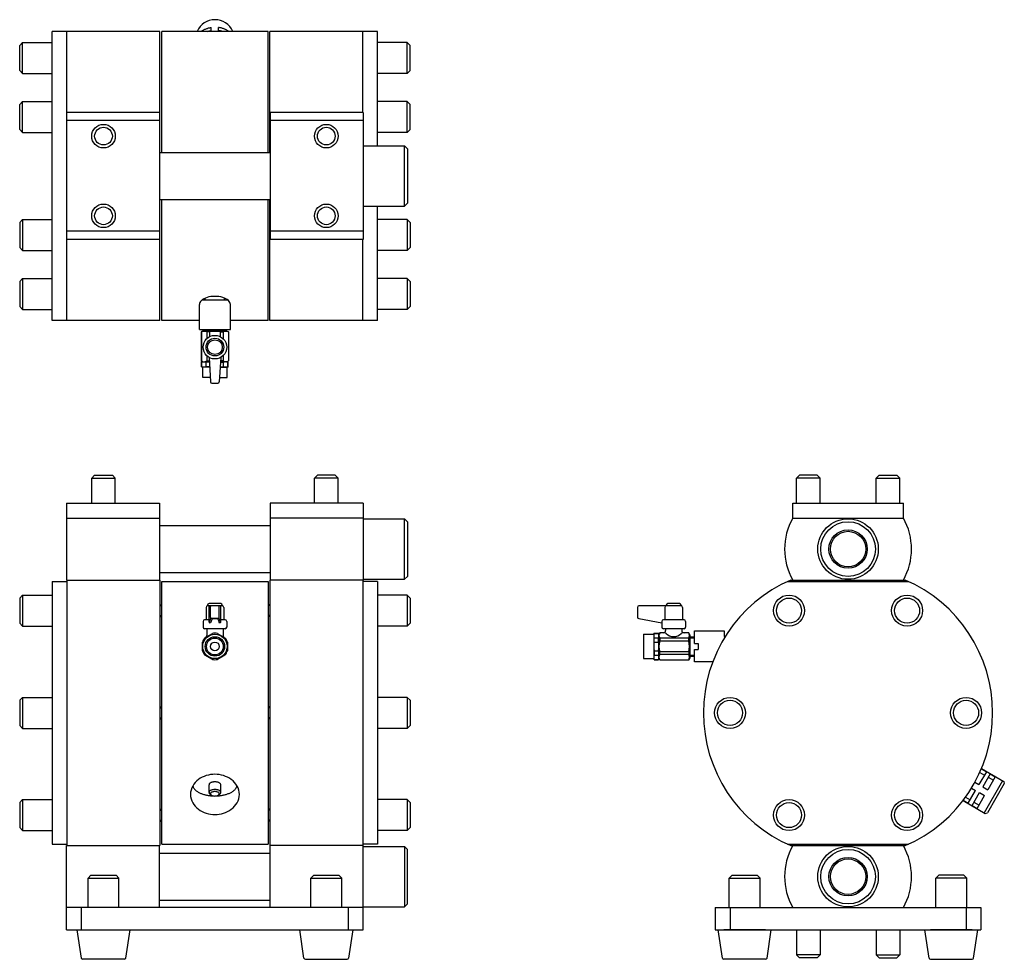
# Model space of a CAD drawing. Extents: x 1268 to 1936, y -3 to 634.
import ezdxf

# ---------------------------------------------------------------- set-up
doc = ezdxf.new("R2010")
doc.units = 0
doc.header["$LTSCALE"] = 7
doc.layers.add('DRAW2', color=4, linetype='CONTINUOUS')
doc.layers.add('DRAW3', color=1, linetype='CONTINUOUS')

msp = doc.modelspace()

# ---------------------------------------------------------------- linework, layer by layer
at = {"layer": 'DRAW2'}
for p, q in [((1398, 626.76), (1398, 628.88)), ((1403.01, 626.76), (1403.01, 628.88)), ((1290.2, 430.23), (1290.2, 626.23)), ((1363.2, 626.23), (1290.2, 626.23)), ((1300.2, 571.23), (1300.2, 626.23)), ((1363.2, 544.23), (1363.2, 626.23)), ((1436.5, 626.23), (1364.5, 626.23)), ((1364.5, 544.23), (1364.5, 626.23)), ((1436.5, 544.23), (1436.5, 626.23)), ((1437.8, 544.23), (1437.8, 626.23)), ((1510.8, 626.23), (1437.8, 626.23)), ((1500.8, 571.23), (1500.8, 626.23)), ((1510.8, 548.73), (1510.8, 626.23)), ((1268.2, 616.73), (1270.2, 618.73)), ((1268.2, 599.73), (1268.2, 616.73)), ((1270.2, 597.73), (1270.2, 618.73)), ((1270.2, 618.73), (1290.2, 618.73)), ((1530.8, 618.73), (1510.8, 618.73)), ((1530.8, 597.73), (1530.8, 618.73)), ((1532.8, 616.73), (1530.8, 618.73)), ((1532.8, 599.73), (1532.8, 616.73)), ((1270.2, 597.73), (1268.2, 599.73)), ((1270.2, 597.73), (1290.2, 597.73)), ((1530.8, 597.73), (1510.8, 597.73)), ((1530.8, 597.73), (1532.8, 599.73)), ((1268.2, 576.73), (1270.2, 578.73)), ((1268.2, 559.73), (1268.2, 576.73)), ((1270.2, 557.73), (1270.2, 578.73)), ((1270.2, 578.73), (1290.2, 578.73)), ((1530.8, 578.73), (1510.8, 578.73)), ((1532.8, 576.73), (1530.8, 578.73)), ((1530.8, 557.73), (1530.8, 578.73)), ((1532.8, 559.73), (1532.8, 576.73)), ((1300, 571.23), (1300, 485.23)), ((1363, 571.23), (1300, 571.23)), ((1363, 571.23), (1363, 485.23)), ((1438, 571.23), (1438, 485.23)), ((1501, 571.23), (1438, 571.23)), ((1501, 571.23), (1501, 485.23)), ((1363, 565.73), (1300, 565.73)), ((1501, 565.73), (1438, 565.73)), ((1270.2, 557.73), (1268.2, 559.73)), ((1270.2, 557.73), (1290.2, 557.73)), ((1530.8, 557.73), (1510.8, 557.73)), ((1530.8, 557.73), (1532.8, 559.73)), ((1501, 548.73), (1529, 548.73)), ((1529, 507.73), (1529, 548.73)), ((1531, 546.73), (1529, 548.73)), ((1363, 544.23), (1438, 544.23)), ((1531, 546.73), (1531, 509.73)), ((1363, 512.23), (1438, 512.23)), ((1363.2, 430.23), (1363.2, 512.23)), ((1364.5, 430.23), (1364.5, 512.23)), ((1436.5, 430.23), (1436.5, 512.23)), ((1437.8, 430.23), (1437.8, 512.23)), ((1501, 507.73), (1529, 507.73)), ((1510.8, 430.23), (1510.8, 507.73)), ((1529, 507.73), (1531, 509.73)), ((1270.2, 498.73), (1268.2, 496.73)), ((1268.2, 496.73), (1268.2, 479.73)), ((1270.2, 498.73), (1270.2, 477.73)), ((1270.2, 498.73), (1290.2, 498.73)), ((1530.8, 498.73), (1510.8, 498.73)), ((1530.8, 498.73), (1532.8, 496.73)), ((1530.8, 498.73), (1530.8, 477.73)), ((1532.8, 496.73), (1532.8, 479.73)), ((1363, 490.73), (1300, 490.73)), ((1501, 490.73), (1438, 490.73)), ((1363, 485.23), (1300, 485.23)), ((1300.2, 430.23), (1300.2, 485.23)), ((1501, 485.23), (1438, 485.23)), ((1500.8, 430.23), (1500.8, 485.23)), ((1268.2, 479.73), (1270.2, 477.73)), ((1270.2, 477.73), (1290.2, 477.73)), ((1530.8, 477.73), (1510.8, 477.73)), ((1532.8, 479.73), (1530.8, 477.73)), ((1270.2, 458.73), (1268.2, 456.73)), ((1268.2, 456.73), (1268.2, 439.73)), ((1270.2, 458.73), (1270.2, 437.73)), ((1270.2, 458.73), (1290.2, 458.73)), ((1530.8, 458.73), (1510.8, 458.73)), ((1530.8, 458.73), (1532.8, 456.73)), ((1530.8, 458.73), (1530.8, 437.73)), ((1532.8, 456.73), (1532.8, 439.73)), ((1390, 424.24), (1390, 441.19)), ((1391.78, 444.24), (1409.21, 444.24)), ((1393.95, 444.24), (1393.95, 445.47)), ((1407.05, 444.24), (1407.05, 445.47)), ((1411, 424.24), (1411, 441.19)), ((1268.2, 439.73), (1270.2, 437.73)), ((1270.2, 437.73), (1290.2, 437.73)), ((1530.8, 437.73), (1510.8, 437.73)), ((1532.8, 439.73), (1530.8, 437.73)), ((1363.2, 430.23), (1290.2, 430.23)), ((1390, 430.23), (1364.5, 430.23)), ((1436.5, 430.23), (1411, 430.23)), ((1510.8, 430.23), (1437.8, 430.23)), ((1390, 424.24), (1411, 424.24)), ((1392.53, 423.25), (1391.25, 422.52)), ((1391.25, 422.52), (1391.25, 403)), ((1391.31, 422.52), (1391.25, 422.52)), ((1391.31, 422.52), (1391.31, 403)), ((1408.47, 423.25), (1392.53, 423.25)), ((1393.75, 423.25), (1407.24, 423.25)), ((1393.8, 423.25), (1393.83, 424.24)), ((1396.85, 422.52), (1394.96, 422.52)), ((1394.96, 422.52), (1394.96, 418.03)), ((1396.85, 422.52), (1396.85, 419.37)), ((1404.15, 422.52), (1406.03, 422.52)), ((1404.15, 422.52), (1404.15, 419.37)), ((1406.03, 422.52), (1406.03, 418.03)), ((1407.19, 423.25), (1407.16, 424.24)), ((1408.47, 423.25), (1409.75, 422.52)), ((1409.68, 422.52), (1409.68, 403)), ((1409.68, 422.52), (1409.75, 422.52)), ((1409.75, 422.52), (1409.75, 403)), ((1391.25, 403), (1391.31, 403)), ((1392, 402.25), (1391.25, 403)), ((1391.25, 403), (1392, 402.25)), ((1391.5, 402.05), (1392.25, 402.25)), ((1391.5, 398.95), (1391.5, 402.05)), ((1391.66, 402.05), (1391.5, 402.05)), ((1391.66, 398.95), (1391.66, 402.05)), ((1392, 402.25), (1396.68, 402.25)), ((1394.61, 398.95), (1394.61, 402.05)), ((1396.69, 402.05), (1394.61, 402.05)), ((1394.96, 406.48), (1394.96, 402.96)), ((1394.96, 402.96), (1396.64, 402.96)), ((1396.5, 405.32), (1397.5, 388.75)), ((1404.5, 405.32), (1403.5, 388.75)), ((1404.3, 402.05), (1406.38, 402.05)), ((1409, 402.25), (1404.31, 402.25)), ((1406.03, 402.96), (1404.35, 402.96)), ((1406.03, 406.48), (1406.03, 402.96)), ((1406.38, 398.95), (1406.38, 402.05)), ((1409.5, 402.05), (1408.75, 402.25)), ((1409, 402.25), (1409.75, 403)), ((1409.75, 403), (1409, 402.25)), ((1409.34, 398.95), (1409.34, 402.05)), ((1409.34, 402.05), (1409.5, 402.05)), ((1409.5, 398.95), (1409.5, 402.05)), ((1409.75, 403), (1409.68, 403)), ((1391.5, 398.95), (1392.25, 398.75)), ((1391.66, 398.95), (1391.5, 398.95)), ((1396.89, 398.75), (1392.25, 398.75)), ((1392.25, 391.75), (1392.25, 398.75)), ((1396.88, 398.95), (1394.61, 398.95)), ((1404.1, 398.75), (1408.75, 398.75)), ((1404.11, 398.95), (1406.38, 398.95)), ((1409.5, 398.95), (1408.75, 398.75)), ((1408.75, 391.75), (1408.75, 398.75)), ((1409.34, 398.95), (1409.5, 398.95)), ((1397.32, 391.75), (1392.25, 391.75)), ((1398.5, 387.75), (1402.5, 387.75)), ((1403.68, 391.75), (1408.75, 391.75)), ((1317, 323.44), (1319, 325.44)), ((1317, 306.44), (1317, 323.44)), ((1317, 323.44), (1333, 323.44)), ((1319, 325.44), (1331, 325.44)), ((1331, 325.44), (1333, 323.44)), ((1333, 306.44), (1333, 323.44)), ((1470, 325.44), (1468, 323.44)), ((1468, 306.44), (1468, 323.44)), ((1484, 323.44), (1468, 323.44)), ((1482, 325.44), (1470, 325.44)), ((1484, 323.44), (1482, 325.44)), ((1484, 306.44), (1484, 323.44)), ((1796.6, 325.44), (1794.6, 323.44)), ((1810.6, 323.44), (1794.6, 323.44)), ((1794.6, 306.44), (1794.6, 323.44)), ((1808.6, 325.44), (1796.6, 325.44)), ((1808.6, 325.44), (1810.6, 323.44)), ((1810.6, 306.44), (1810.6, 323.44)), ((1850.6, 325.44), (1848.6, 323.44)), ((1848.6, 306.44), (1848.6, 323.44)), ((1848.6, 323.44), (1864.6, 323.44)), ((1850.6, 325.44), (1862.6, 325.44)), ((1862.6, 325.44), (1864.6, 323.44)), ((1864.6, 306.44), (1864.6, 323.44)), ((1300, 306.44), (1363, 306.44)), ((1300, 306.44), (1300, 254.44)), ((1363, 306.44), (1363, 254.44)), ((1501, 306.44), (1438, 306.44)), ((1438, 306.44), (1438, 254.44)), ((1501, 306.44), (1501, 254.44)), ((1792.1, 306.44), (1867.1, 306.44)), ((1792.1, 296.44), (1792.1, 306.44)), ((1867.1, 296.44), (1867.1, 306.44)), ((1300, 296.44), (1363, 296.44)), ((1501, 296.44), (1438, 296.44)), ((1501, 295.94), (1529, 295.94)), ((1529, 254.94), (1529, 295.94)), ((1531, 293.94), (1529, 295.94)), ((1531, 293.94), (1531, 256.94)), ((1792.1, 296.44), (1867.1, 296.44)), ((1363, 291.44), (1438, 291.44)), ((1300, 254.44), (1363.2, 254.44)), ((1300.2, 254.44), (1300.2, 74.44)), ((1363, 259.44), (1438, 259.44)), ((1363.2, 254.44), (1363.2, 74.44)), ((1437.8, 254.44), (1437.8, 74.44)), ((1501, 254.44), (1438, 254.44)), ((1500.8, 254.44), (1500.8, 74.44)), ((1501, 254.94), (1529, 254.94)), ((1529, 254.94), (1531, 256.94)), ((1790.82, 254.44), (1868.38, 254.44)), ((1290.2, 253.44), (1290.2, 75.44)), ((1290.2, 253.44), (1300.2, 253.44)), ((1364.5, 253.44), (1436.5, 253.44)), ((1364.5, 75.44), (1364.5, 253.44)), ((1436.5, 253.44), (1436.5, 75.44)), ((1510.8, 253.44), (1500.8, 253.44)), ((1510.8, 253.44), (1510.8, 75.44)), ((1788.57, 253.44), (1870.62, 253.44)), ((1270.2, 244.22), (1268.2, 242.22)), ((1268.2, 242.22), (1268.2, 225.22)), ((1270.2, 244.22), (1270.2, 223.22)), ((1270.2, 244.22), (1290.2, 244.22)), ((1530.8, 244.22), (1510.8, 244.22)), ((1530.8, 244.22), (1532.8, 242.22)), ((1530.8, 244.22), (1530.8, 223.22)), ((1532.8, 242.22), (1532.8, 225.22)), ((1363.2, 237.72), (1364.5, 237.72)), ((1394.5, 235.94), (1394.5, 227.44)), ((1395.5, 237.44), (1395.5, 236.94)), ((1405.5, 236.94), (1395.5, 236.94)), ((1404.5, 238.44), (1396.5, 238.44)), ((1396.5, 225.94), (1396.5, 236.44)), ((1397.5, 228.94), (1397.5, 236.44)), ((1403.5, 228.94), (1403.5, 236.44)), ((1404.5, 225.94), (1404.5, 236.44)), ((1405.5, 237.44), (1405.5, 236.94)), ((1406.5, 235.94), (1406.5, 227.44)), ((1437.8, 237.72), (1436.5, 237.72)), ((1686.92, 235.94), (1686.92, 229.27)), ((1716.42, 236.94), (1687.92, 236.94)), ((1705.42, 235.94), (1705.42, 227.44)), ((1706.42, 237.44), (1706.42, 236.94)), ((1715.42, 238.44), (1707.42, 238.44)), ((1716.42, 237.44), (1716.42, 236.94)), ((1717.42, 235.94), (1717.42, 227.44)), ((1363.2, 229.72), (1364.5, 229.72)), ((1396.5, 227.44), (1393.5, 227.44)), ((1397.5, 228.44), (1396.66, 225.94)), ((1398.32, 227.73), (1397.55, 225.44)), ((1403, 228.44), (1398, 228.44)), ((1402.2, 228.07), (1398.79, 228.07)), ((1402.68, 227.73), (1403.44, 225.44)), ((1403.5, 228.44), (1404.33, 225.94)), ((1407.5, 227.44), (1404.5, 227.44)), ((1437.8, 229.72), (1436.5, 229.72)), ((1687.74, 228.29), (1703.42, 225.44)), ((1718.42, 227.44), (1704.42, 227.44)), ((1268.2, 225.22), (1270.2, 223.22)), ((1270.2, 223.22), (1290.2, 223.22)), ((1392.5, 226.44), (1392.5, 222.44)), ((1407.5, 221.44), (1393.5, 221.44)), ((1395, 221.44), (1395, 216.94)), ((1397.55, 225.44), (1397, 225.44)), ((1404, 225.44), (1403.44, 225.44)), ((1406, 221.44), (1406, 216.94)), ((1408.5, 226.44), (1408.5, 222.44)), ((1530.8, 223.22), (1510.8, 223.22)), ((1532.8, 225.22), (1530.8, 223.22)), ((1703.42, 226.44), (1703.42, 222.44)), ((1718.42, 221.44), (1704.42, 221.44)), ((1705.92, 221.44), (1705.92, 220.19)), ((1716.92, 221.44), (1716.92, 220.19)), ((1719.42, 226.44), (1719.42, 222.44)), ((1393.69, 215.32), (1398.81, 218.28)), ((1402.19, 218.28), (1407.31, 215.32)), ((1690.92, 217.69), (1690.92, 201.19)), ((1690.92, 217.69), (1697.92, 217.69)), ((1698.12, 218.44), (1697.92, 217.69)), ((1697.92, 217.69), (1697.92, 201.19)), ((1698.12, 218.28), (1698.12, 218.44)), ((1698.12, 218.44), (1701.22, 218.44)), ((1698.12, 218.28), (1701.22, 218.28)), ((1698.12, 212.39), (1698.12, 215.32)), ((1698.12, 215.32), (1701.22, 215.32)), ((1701.22, 218.44), (1701.42, 217.69)), ((1701.22, 218.28), (1701.22, 218.44)), ((1701.22, 212.39), (1701.22, 215.32)), ((1702.17, 218.69), (1701.42, 217.94)), ((1701.42, 200.94), (1701.42, 217.94)), ((1702.12, 214.97), (1702.12, 213.08)), ((1721.69, 214.97), (1702.12, 214.97)), ((1704.42, 218.69), (1702.17, 218.69)), ((1702.17, 218.69), (1702.17, 218.62)), ((1705.31, 218.62), (1702.17, 218.62)), ((1721.69, 218.62), (1717.52, 218.62)), ((1721.69, 218.69), (1718.42, 218.69)), ((1721.69, 218.62), (1721.69, 218.69)), ((1722.42, 217.41), (1721.69, 218.69)), ((1721.69, 213.08), (1721.69, 214.97)), ((1722.42, 217.41), (1722.42, 201.47)), ((1722.42, 216.12), (1725.61, 216.02)), ((1725.61, 211.44), (1725.61, 219.94)), ((1725.61, 219.94), (1745.61, 219.94)), ((1745.61, 219.94), (1745.61, 216.23)), ((1745.61, 216.23), (1746.39, 216.21)), ((1392, 206.48), (1392, 212.39)), ((1409, 212.39), (1409, 206.48)), ((1698.12, 212.39), (1701.22, 212.39)), ((1721.69, 213.08), (1702.12, 213.08)), ((1725.61, 211.44), (1728.11, 211.44)), ((1725.61, 198.94), (1725.61, 207.44)), ((1725.61, 207.44), (1728.11, 207.44)), ((1728.11, 211.44), (1728.11, 207.44)), ((1398.81, 200.6), (1393.69, 203.55)), ((1407.31, 203.55), (1402.19, 200.6)), ((1690.92, 201.19), (1697.92, 201.19)), ((1698.12, 200.44), (1697.92, 201.19)), ((1698.12, 206.48), (1701.22, 206.48)), ((1698.12, 206.48), (1698.12, 203.55)), ((1698.12, 203.55), (1701.22, 203.55)), ((1698.12, 200.6), (1698.12, 200.44)), ((1698.12, 200.6), (1701.22, 200.6)), ((1698.12, 200.44), (1701.22, 200.44)), ((1701.22, 206.48), (1701.22, 203.55)), ((1701.22, 200.44), (1701.42, 201.19)), ((1701.22, 200.6), (1701.22, 200.44)), ((1701.42, 200.94), (1702.17, 200.19)), ((1702.17, 200.19), (1701.42, 200.94)), ((1721.69, 205.79), (1702.12, 205.79)), ((1702.12, 203.9), (1702.12, 205.79)), ((1721.69, 203.9), (1702.12, 203.9)), ((1721.69, 200.25), (1702.17, 200.25)), ((1702.17, 200.19), (1702.17, 200.25)), ((1721.69, 205.79), (1721.69, 203.9)), ((1722.42, 201.47), (1721.69, 200.19)), ((1721.69, 200.25), (1721.69, 200.19)), ((1722.42, 202.75), (1725.61, 202.85)), ((1721.69, 200.19), (1702.17, 200.19)), ((1737.87, 198.94), (1725.61, 198.94)), ((1270.2, 174.94), (1268.2, 172.94)), ((1270.2, 174.94), (1270.2, 153.94)), ((1270.2, 174.94), (1290.2, 174.94)), ((1530.8, 174.94), (1510.8, 174.94)), ((1530.8, 174.94), (1532.8, 172.94)), ((1530.8, 174.94), (1530.8, 153.94)), ((1268.2, 172.94), (1268.2, 155.94)), ((1363.2, 168.44), (1364.5, 168.44)), ((1437.8, 168.44), (1436.5, 168.44)), ((1532.8, 172.94), (1532.8, 155.94)), ((1363.2, 160.44), (1364.5, 160.44)), ((1437.8, 160.44), (1436.5, 160.44)), ((1268.2, 155.94), (1270.2, 153.94)), ((1270.2, 153.94), (1290.2, 153.94)), ((1530.8, 153.94), (1510.8, 153.94)), ((1532.8, 155.94), (1530.8, 153.94)), ((1923.34, 124.51), (1918.32, 115.81)), ((1918.92, 124.12), (1922.07, 122.3)), ((1919.88, 126.51), (1923.34, 124.51)), ((1920.02, 126.66), (1935.14, 117.94)), ((1925.94, 123.01), (1920.92, 114.31)), ((1929.41, 121.01), (1924.38, 112.31)), ((1924.66, 120.8), (1928.13, 118.8)), ((1925.94, 123.01), (1929.41, 121.01)), ((1396.5, 110.46), (1396.5, 115.65)), ((1404.5, 110.46), (1404.5, 115.65)), ((1913.32, 113.5), (1916.07, 111.91)), ((1915.57, 117.4), (1918.32, 115.81)), ((1920.92, 114.31), (1924.38, 112.31)), ((1934.27, 118.44), (1921.77, 96.79)), ((1935.5, 116.57), (1924, 96.65)), ((1935.14, 117.94), (1935.5, 116.57)), ((1397.23, 109.3), (1398.05, 108.73)), ((1403.76, 109.3), (1402.95, 108.73)), ((1909.17, 107.24), (1912.32, 105.42)), ((1911.05, 103.21), (1916.07, 111.91)), ((1913.65, 101.71), (1918.67, 110.41)), ((1917.11, 99.71), (1922.13, 108.41)), ((1918.67, 110.41), (1922.13, 108.41)), ((1270.2, 105.65), (1268.2, 103.65)), ((1268.2, 103.65), (1268.2, 86.65)), ((1270.2, 105.65), (1270.2, 84.65)), ((1270.2, 105.65), (1290.2, 105.65)), ((1530.8, 105.65), (1510.8, 105.65)), ((1530.8, 105.65), (1532.8, 103.65)), ((1530.8, 105.65), (1530.8, 84.65)), ((1532.8, 103.65), (1532.8, 86.65)), ((1907.52, 105.01), (1922.64, 96.29)), ((1907.58, 105.21), (1911.05, 103.21)), ((1913.65, 101.71), (1917.11, 99.71)), ((1914.92, 103.92), (1918.39, 101.92)), ((1363.2, 99.15), (1364.5, 99.15)), ((1437.8, 99.15), (1436.5, 99.15)), ((1922.64, 96.29), (1924, 96.65)), ((1363.2, 91.15), (1364.5, 91.15)), ((1437.8, 91.15), (1436.5, 91.15)), ((1268.2, 86.65), (1270.2, 84.65)), ((1270.2, 84.65), (1290.2, 84.65)), ((1530.8, 84.65), (1510.8, 84.65)), ((1532.8, 86.65), (1530.8, 84.65)), ((1290.2, 75.44), (1300.2, 75.44)), ((1300, 17.44), (1300, 74.44)), ((1300, 74.44), (1363.2, 74.44)), ((1363, 32.44), (1363, 74.44)), ((1364.5, 75.44), (1436.5, 75.44)), ((1501, 74.44), (1437.8, 74.44)), ((1438, 32.44), (1438, 74.44)), ((1510.8, 75.44), (1500.8, 75.44)), ((1501, 17.44), (1501, 74.44)), ((1501, 73.94), (1529, 73.94)), ((1529, 73.94), (1529, 32.94)), ((1529, 73.94), (1531, 71.94)), ((1788.57, 75.44), (1870.62, 75.44)), ((1790.82, 74.44), (1868.38, 74.44)), ((1363, 69.44), (1438, 69.44)), ((1531, 34.94), (1531, 71.94)), ((1314.5, 52.44), (1316.5, 54.44)), ((1316.5, 54.44), (1333.5, 54.44)), ((1333.5, 54.44), (1335.5, 52.44)), ((1465.5, 52.44), (1467.5, 54.44)), ((1467.5, 54.44), (1484.5, 54.44)), ((1484.5, 54.44), (1486.5, 52.44)), ((1749.1, 52.44), (1751.1, 54.44)), ((1751.1, 54.44), (1768.1, 54.44)), ((1768.1, 54.44), (1770.1, 52.44)), ((1891.1, 54.44), (1889.1, 52.44)), ((1908.1, 54.44), (1891.1, 54.44)), ((1910.1, 52.44), (1908.1, 54.44)), ((1314.5, 52.44), (1335.5, 52.44)), ((1314.5, 32.44), (1314.5, 52.44)), ((1335.5, 32.44), (1335.5, 52.44)), ((1465.5, 52.44), (1486.5, 52.44)), ((1465.5, 32.44), (1465.5, 52.44)), ((1486.5, 32.44), (1486.5, 52.44)), ((1749.1, 52.44), (1770.1, 52.44)), ((1749.1, 32.44), (1749.1, 52.44)), ((1770.1, 32.44), (1770.1, 52.44)), ((1910.1, 52.44), (1889.1, 52.44)), ((1889.1, 32.44), (1889.1, 52.44)), ((1910.1, 32.44), (1910.1, 52.44)), ((1363, 37.44), (1438, 37.44)), ((1531, 34.94), (1529, 32.94)), ((1501, 32.44), (1300, 32.44)), ((1310, 17.44), (1310, 32.44)), ((1491, 17.44), (1491, 32.44)), ((1501, 32.94), (1529, 32.94)), ((1739.6, 32.44), (1739.6, 17.44)), ((1739.6, 32.44), (1919.6, 32.44)), ((1749.6, 32.44), (1749.6, 17.44)), ((1909.6, 32.44), (1909.6, 17.44)), ((1919.6, 32.44), (1919.6, 17.44)), ((1300, 17.44), (1501, 17.44)), ((1307, 17.44), (1309.87, -1.71)), ((1340.12, -1.71), (1343, 17.44)), ((1460.87, -1.71), (1458, 17.44)), ((1494, 17.44), (1491.13, -1.71)), ((1739.6, 17.44), (1919.6, 17.44)), ((1744.47, -1.71), (1741.6, 17.44)), ((1773.74, 17.44), (1745.46, 17.44)), ((1774.72, -1.71), (1777.6, 17.44)), ((1794.6, 17.44), (1794.6, 0.44)), ((1810.6, 17.44), (1810.6, 0.44)), ((1848.6, 17.44), (1848.6, 0.44)), ((1864.6, 17.44), (1864.6, 0.44)), ((1884.47, -1.71), (1881.6, 17.44)), ((1913.74, 17.44), (1885.46, 17.44)), ((1914.72, -1.71), (1917.6, 17.44)), ((1796.6, -1.56), (1794.6, 0.44)), ((1810.6, 0.44), (1794.6, 0.44)), ((1808.6, -1.56), (1810.6, 0.44)), ((1848.6, 0.44), (1864.6, 0.44)), ((1850.6, -1.56), (1848.6, 0.44)), ((1862.6, -1.56), (1864.6, 0.44)), ((1339.14, -2.56), (1310.86, -2.56)), ((1461.86, -2.56), (1490.14, -2.56)), ((1773.74, -2.56), (1745.46, -2.56)), ((1808.6, -1.56), (1796.6, -1.56)), ((1850.6, -1.56), (1862.6, -1.56)), ((1885.46, -2.56), (1913.74, -2.56))]:
    msp.add_line(p, q, dxfattribs=at)
for points in [[(1391.33, 626.23, -0.001447), (1391.38, 626.27, -0.019361), (1392.12, 626.78, -0.017916), (1392.89, 627.24, -0.016694), (1393.69, 627.64, -0.015679), (1394.52, 627.99, -0.014849), (1395.37, 628.28, -0.01418), (1396.23, 628.53, -0.013653), (1397.11, 628.73, -0.013252), (1397.99, 628.88)], [(1409.68, 626.23, 0.001447), (1409.63, 626.27, 0.019361), (1408.89, 626.78, 0.017916), (1408.12, 627.24, 0.016694), (1407.31, 627.64, 0.015679), (1406.49, 627.99, 0.014849), (1405.64, 628.28, 0.01418), (1404.78, 628.53, 0.013653), (1403.9, 628.73, 0.013252), (1403.01, 628.88)], [(1395.59, 626.23, -0.010461), (1396.23, 626.41, -0.013653), (1397.11, 626.61, -0.013252), (1397.99, 626.76)], [(1405.41, 626.23, 0.010461), (1404.77, 626.41, 0.013653), (1403.9, 626.61, 0.013252), (1403.01, 626.76)], [(1385.55, 115.05, 0.062754), (1385.84, 114.06, 0.050927), (1386.35, 113.16, 0.039632), (1387.02, 112.36, 0.030974), (1387.79, 111.67, 0.024765), (1388.63, 111.07, 0.020374), (1389.52, 110.54, 0.017231), (1390.45, 110.08, 0.014938), (1391.41, 109.69, 0.013214), (1392.39, 109.34, 0.011935), (1393.39, 109.05, 0.010956), (1394.39, 108.8, 0.010206), (1395.41, 108.6, 0.009642), (1396.44, 108.43, 0.009225), (1397.47, 108.31, 0.008932), (1398.5, 108.22, 0.008746), (1399.54, 108.17)], [(1404.5, 115.65, 0.136839), (1404.33, 116.23, 0.083125), (1403.93, 116.68, 0.050454), (1403.43, 117.01, 0.034775), (1402.88, 117.26, 0.026806), (1402.3, 117.44, 0.022454), (1401.71, 117.56, 0.020113), (1401.11, 117.63, 0.019075), (1400.5, 117.65, 0.019022), (1399.9, 117.63, 0.020065), (1399.3, 117.56, 0.022437), (1398.7, 117.44, 0.026724), (1398.12, 117.26, 0.034682), (1397.57, 117.02, 0.05027), (1397.07, 116.68, 0.082894), (1396.67, 116.23, 0.136958), (1396.5, 115.66)], [(1401.45, 108.17, 0.008736), (1402.48, 108.22, 0.008922), (1403.52, 108.31, 0.009218), (1404.55, 108.43, 0.009638), (1405.57, 108.6, 0.010207), (1406.59, 108.8, 0.010962), (1407.6, 109.05, 0.01194), (1408.6, 109.34, 0.013219), (1409.58, 109.68, 0.01493), (1410.53, 110.08, 0.017232), (1411.47, 110.54, 0.020383), (1412.36, 111.06, 0.024777), (1413.2, 111.67, 0.030982), (1413.97, 112.36, 0.039667), (1414.64, 113.16, 0.051011), (1415.15, 114.06, 0.062914), (1415.45, 115.05)], [(1403.76, 109.3, 0.097234), (1404.31, 109.86, 0.181898), (1404.49, 110.6, 0.15017), (1404.14, 111.29, 0.076008), (1403.52, 111.77, 0.045493), (1402.81, 112.09, 0.03288), (1402.06, 112.3, 0.027128), (1401.28, 112.42, 0.024802), (1400.5, 112.46, 0.024761), (1399.72, 112.42, 0.0271), (1398.95, 112.3, 0.032815), (1398.19, 112.09, 0.045434), (1397.48, 111.77, 0.075884), (1396.86, 111.29, 0.150335), (1396.51, 110.6, 0.181904), (1396.68, 109.86, 0.097239), (1397.23, 109.31)]]:
    msp.add_lwpolyline(points, format="xyb", dxfattribs=at)
for points in [[(1417.06, 109.2, 0.128843), (1415.55, 114.87, 0.105459), (1411.63, 119.26, 0.084837), (1406.35, 121.91, 0.074998), (1400.5, 122.79, 0.074992), (1394.65, 121.91, 0.084833), (1389.37, 119.26, 0.105466), (1385.44, 114.87, 0.128844), (1383.93, 109.2, 0.128843), (1385.44, 103.52, 0.105459), (1389.37, 99.13, 0.084836), (1394.65, 96.48, 0.074998), (1400.5, 95.61, 0.074993), (1406.35, 96.48, 0.084834), (1411.63, 99.13, 0.105467), (1415.55, 103.52, 0.128843)], [(1403.5, 109.59, 0.221946), (1403.07, 110.36, 0.084028), (1402.28, 110.8, 0.048936), (1401.4, 111.02, 0.039109), (1400.5, 111.09, 0.039017), (1399.59, 111.02, 0.048908), (1398.71, 110.8, 0.084063), (1397.92, 110.36, 0.222078), (1397.5, 109.59, 0.221944), (1397.92, 108.82, 0.084028), (1398.71, 108.39, 0.048937), (1399.59, 108.16, 0.03911), (1400.5, 108.09, 0.039018), (1401.4, 108.16, 0.048908), (1402.28, 108.39, 0.084063), (1403.07, 108.82, 0.222077)]]:
    msp.add_lwpolyline(points, format="xyb", close=True, dxfattribs=at)
for centre, radius in [((1325, 555.23), 8), ((1325, 555.23), 6), ((1476, 555.23), 8), ((1476, 555.23), 6), ((1325, 501.23), 8), ((1325, 501.23), 6), ((1476, 501.23), 8), ((1476, 501.23), 6), ((1400.5, 412.25), 8), ((1400.5, 412.25), 6), ((1400.5, 412.25), 5), ((1829.6, 275.44), 20.5), ((1829.6, 275.44), 18.5), ((1829.6, 275.44), 12), ((1789.6, 233.72), 10.5), ((1789.6, 233.72), 8.5), ((1869.6, 233.72), 10.5), ((1869.6, 233.72), 8.5), ((1400.5, 209.44), 8.25), ((1400.5, 209.44), 5.69), ((1400.5, 209.44), 3), ((1749.6, 164.44), 10.5), ((1909.6, 164.44), 10.5), ((1749.6, 164.44), 8.5), ((1909.6, 164.44), 8.5), ((1789.6, 95.15), 10.5), ((1789.6, 95.15), 8.5), ((1869.6, 95.15), 10.5), ((1869.6, 95.15), 8.5), ((1829.6, 53.44), 20.5), ((1829.6, 53.44), 18.5), ((1829.6, 53.44), 12)]:
    msp.add_circle(centre, radius, dxfattribs=at)
for centre, radius, start, end in [((1400.5, 620.94), 13.2, 23.63989, 156.36011), ((1393.15, 418.67), 4.27, 64.46908, 115.53092), ((1400.5, 406.7), 16.24, 77.01723, 102.98277), ((1407.84, 418.67), 4.27, 64.46908, 115.53092), ((1393.16, 404.91), 2.65, 225.82955, 312.70628), ((1393.14, 393.73), 8.46, 79.87343, 100.07335), ((1407.83, 404.91), 2.65, 227.29372, 314.17045), ((1407.86, 393.73), 8.46, 79.92665, 100.12657), ((1393.14, 407.23), 8.41, 259.8471, 280.1529), ((1407.85, 407.23), 8.41, 259.8471, 280.1529), ((1398.5, 388.75), 1, 180, 270), ((1402.5, 388.75), 1, 270, 0), ((1829.6, 275.44), 43, 150.76632, 209.23373), ((1829.6, 275.44), 43, 330.76627, 29.23369), ((1829.6, 164.44), 98, 113.31145, 246.68857), ((1829.6, 164.44), 98, 293.31143, 66.68855), ((1395.5, 235.94), 1, 90, 180), ((1396.5, 237.44), 1, 90, 180), ((1397, 236.44), 0.5, 90, 180), ((1398, 236.44), 0.5, 90, 180), ((1403, 236.44), 0.5, 0, 90), ((1404, 236.44), 0.5, 0, 90), ((1404.5, 237.44), 1, 0, 90), ((1405.5, 235.94), 1, 0, 90), ((1687.92, 235.94), 1, 90, 180), ((1706.42, 235.94), 1, 90, 180), ((1707.42, 237.44), 1, 90, 180), ((1715.42, 237.44), 1, 0, 90), ((1716.42, 235.94), 1, 0, 90), ((1393.5, 226.44), 1, 90, 180), ((1398, 228.94), 0.5, 180, 270), ((1398.79, 227.57), 0.5, 90, 161.56505), ((1402.2, 227.57), 0.5, 18.43495, 90), ((1403, 228.94), 0.5, 270, 0), ((1407.5, 226.44), 1, 0, 90), ((1687.92, 229.27), 1, 180, 259.69515), ((1704.42, 226.44), 1, 90, 180), ((1718.42, 226.44), 1, 0, 90), ((1393.5, 222.44), 1, 180, 270), ((1397, 225.94), 0.5, 180, 270), ((1404, 225.94), 0.5, 270, 0), ((1407.5, 222.44), 1, 270, 0), ((1704.42, 222.44), 1, 180, 270), ((1718.42, 222.44), 1, 270, 0), ((1400.5, 209.44), 9, 139.18814, 160.81186), ((1393.5, 216.94), 1.5, 300, 0), ((1400.5, 209.44), 9, 79.18814, 100.81186), ((1407.5, 216.94), 1.5, 180, 240), ((1400.5, 209.44), 9, 19.18814, 40.81186), ((1706.4, 216.79), 8.41, 169.8471, 190.1529), ((1692.94, 216.79), 8.41, 349.8471, 10.1529), ((1704.07, 216.77), 2.65, 135.82955, 222.70628), ((1704.42, 220.19), 1.5, 270, 0), ((1705.31, 217.12), 1.5, 44.74283, 90), ((1711.42, 223.17), 7.1, 224.74283, 315.25717), ((1717.52, 217.12), 1.5, 90, 135.25717), ((1718.42, 220.19), 1.5, 180, 270), ((1717.84, 216.78), 4.27, 334.46908, 25.53092), ((1731.26, 209.44), 33.28, 174.90032, 185.09968), ((1668.07, 209.44), 33.28, 354.90032, 5.09968), ((1711.23, 209.44), 9.81, 158.17691, 201.82309), ((1705.86, 209.44), 16.24, 347.01723, 12.98277), ((1400.5, 209.44), 9, 199.18814, 220.81186), ((1400.5, 209.44), 9, 259.18814, 280.81186), ((1400.5, 209.44), 9, 319.18814, 340.81186), ((1706.4, 202.08), 8.41, 169.8471, 190.1529), ((1692.89, 202.07), 8.46, 349.92665, 10.12657), ((1704.07, 202.1), 2.65, 137.29372, 224.17045), ((1717.84, 202.09), 4.27, 334.46908, 25.53092), ((1829.6, 53.44), 43, 150.76626, 209.23368), ((1829.6, 53.44), 43, 330.76631, 29.23373), ((1310.86, -1.56), 1, 188.53105, 270.00002), ((1339.14, -1.56), 1, 270.00002, 351.46893), ((1461.86, -1.56), 1, 188.53107, 269.99998), ((1490.14, -1.56), 1, 269.99998, 351.46895), ((1745.46, -1.56), 1, 188.53105, 270.00002), ((1773.74, -1.56), 1, 270.00002, 351.46893), ((1885.46, -1.56), 1, 188.53107, 269.99998), ((1913.74, -1.56), 1, 269.99998, 351.46895)]:
    msp.add_arc(centre, radius, start, end, dxfattribs=at)
msp.add_ellipse((1400.5, 441.17), major_axis=(-10.5, 0), ratio=0.52381, start_param=3.138183, end_param=6.286595, dxfattribs=at)
at = {"layer": 'DRAW3'}
for p, q in [((1394.66, 423.25), (1394.69, 424.24)), ((1406.34, 423.25), (1406.3, 424.24)), ((1363.2, 237.09), (1364.5, 237.09)), ((1437.8, 237.09), (1436.5, 237.09)), ((1363.2, 230.34), (1364.5, 230.34)), ((1437.8, 230.34), (1436.5, 230.34)), ((1722.42, 215.27), (1725.61, 215.17)), ((1722.42, 203.6), (1725.61, 203.7)), ((1363.2, 167.81), (1364.5, 167.81)), ((1437.8, 167.81), (1436.5, 167.81)), ((1363.2, 161.06), (1364.5, 161.06)), ((1437.8, 161.06), (1436.5, 161.06)), ((1363.2, 98.53), (1364.5, 98.53)), ((1437.8, 98.53), (1436.5, 98.53)), ((1363.2, 91.78), (1364.5, 91.78)), ((1437.8, 91.78), (1436.5, 91.78))]:
    msp.add_line(p, q, dxfattribs=at)
for centre, radius in [((1829.6, 275.44), 13), ((1400.5, 209.44), 6.58), ((1829.6, 53.44), 13)]:
    msp.add_circle(centre, radius, dxfattribs=at)

doc.saveas('drawing.dxf')
